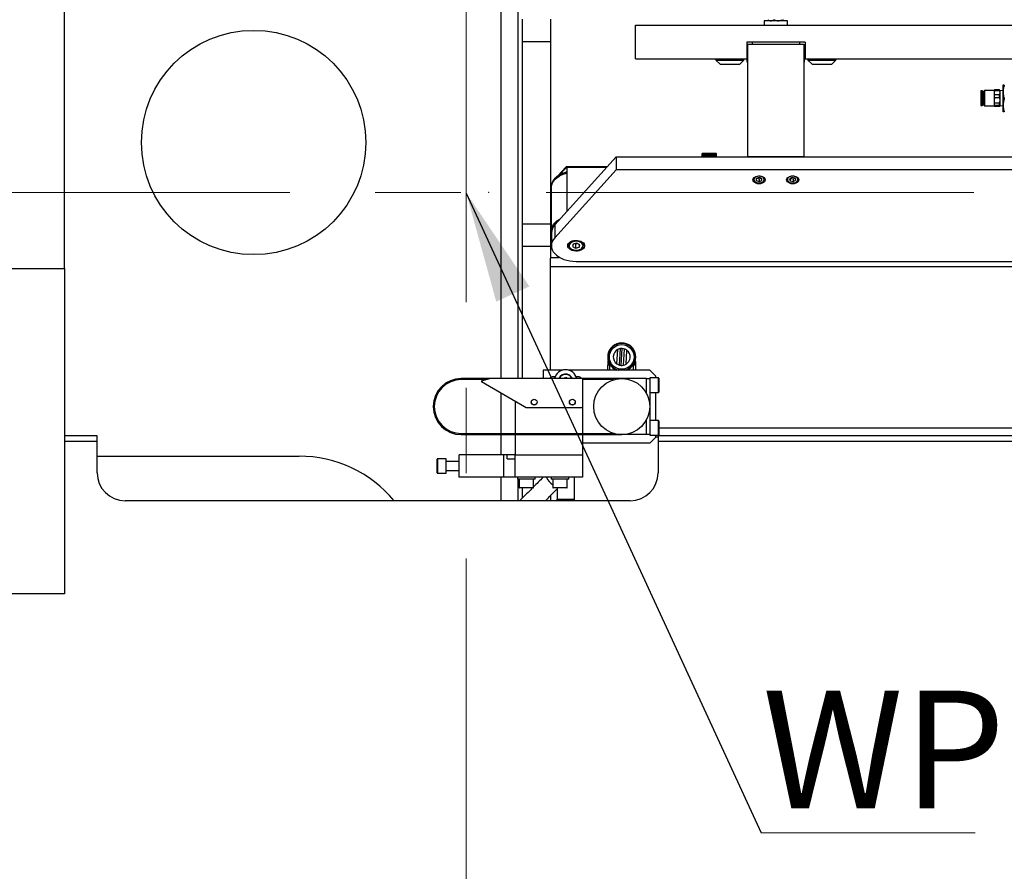
# Model space of a CAD drawing. Units: millimetres. Extents: x 20 to 416, y 10 to 287.
# Drawn here: x 215 to 244, y 215 to 240 of the extents above; entities that cross this region are included whole.
import ezdxf

# ---------------------------------------------------------------- set-up
doc = ezdxf.new("R2010")
doc.units = ezdxf.units.MM
doc.header["$PDSIZE"] = -1
doc.linetypes.add('CENTERX2', pattern=[20.32, 12.7, -2.54, 2.54, -2.54])
doc.styles.add('SLDTEXTSTYLE0', font='TXT', dxfattribs={"width": 0.605})
doc.dimstyles.new('SLDDIMSTYLE1', dxfattribs={"dimtxt": 3.5, "dimasz": 3.302, "dimexe": 0, "dimexo": 0.0625, "dimgap": 0.875, "dimtad": 1, "dimdec": 0, "dimlfac": 30, "dimrnd": 1e-09, "dimzin": 12, "dimdsep": 46, "dimtxsty": 'SLDTEXTSTYLE0', "dimsah": 1, "dimcen": 0.09, "dimadec": 0, "dimazin": 3, "dimtfac": 1, "dimtdec": 0, "dimtofl": 0, "dimtmove": 0, "dimatfit": 3, "dimfxl": 1, "dimfrac": 2, "dimtolj": 1, "dimtzin": 12, "dimarcsym": 0})
doc.dimstyles.new('SLDDIMSTYLE2', dxfattribs={"dimtxt": 3.5, "dimasz": 3.302, "dimexe": 0, "dimexo": 0.0625, "dimgap": 0.875, "dimtad": 1, "dimdec": 0, "dimlfac": 30, "dimrnd": 1e-09, "dimzin": 12, "dimdsep": 46, "dimtxsty": 'SLDTEXTSTYLE0', "dimsah": 1, "dimcen": 0.09, "dimadec": 0, "dimazin": 3, "dimtfac": 1, "dimtofl": 0, "dimtmove": 0, "dimatfit": 3, "dimfxl": 1, "dimfrac": 2, "dimtolj": 1, "dimtzin": 12, "dimarcsym": 0})
doc.dimstyles.new('SLDDIMSTYLE3', dxfattribs={"dimtxt": 0.18, "dimasz": 3.302, "dimexe": 0, "dimexo": 0.0625, "dimgap": 0, "dimtad": 0, "dimtih": 1, "dimtoh": 1, "dimdec": 0, "dimrnd": 1e-09, "dimzin": 0, "dimdsep": 46, "dimtxsty": 'Standard', "dimsah": 1, "dimcen": 0.09, "dimadec": 0, "dimazin": 0, "dimtfac": 3.302, "dimtdec": 0, "dimtofl": 0, "dimtmove": 0, "dimatfit": 3, "dimfxl": 1, "dimfrac": 2, "dimtolj": 1, "dimtzin": 0, "dimarcsym": 0})

# ---------------------------------------------------------------- blocks, each defined once
blk = doc.blocks.new('_D_1')
at = {"color": 7, "linetype": 'Continuous', "lineweight": 18}
for p, q in [((276.535, 232.846), (276.535, 181.28)), ((174.535, 204.846), (174.535, 181.28)), ((174.535, 182.28), (276.535, 182.28))]:
    blk.add_line(p, q, dxfattribs=at)
for points in [[(174.535, 182.28), (177.837, 181.772), (177.837, 182.788)], [(276.535, 182.28), (273.233, 182.788), (273.233, 181.772)]]:
    blk.add_solid(points, dxfattribs=at)
at = {"color": 7, "linetype": 'Continuous', "lineweight": 18, "insert": (219.952, 186.791), "char_height": 3.5, "attachment_point": 1, "style": 'SLDTEXTSTYLE0'}
blk.add_mtext('3060', dxfattribs=at)
blk = doc.blocks.new('_D_2')
at = {"color": 7, "linetype": 'Continuous', "lineweight": 18}
for p, q in [((297.404, 233.964), (297.404, 172.371)), ((174.535, 204.846), (174.535, 172.371)), ((174.535, 173.371), (297.404, 173.371))]:
    blk.add_line(p, q, dxfattribs=at)
for points in [[(174.535, 173.371), (177.837, 172.863), (177.837, 173.879)], [(297.404, 173.371), (294.102, 173.879), (294.102, 172.863)]]:
    blk.add_solid(points, dxfattribs=at)
at = {"color": 7, "linetype": 'Continuous', "lineweight": 18, "insert": (232.458, 177.882), "char_height": 3.5, "attachment_point": 1, "style": 'SLDTEXTSTYLE0'}
blk.add_mtext('3686', dxfattribs=at)
blk = doc.blocks.new('SW_NOTE_1')
at = {"color": 0, "linetype": 'Continuous', "lineweight": 0}
for p, q in [((0, 0), (6.355, 0)), ((6.355, 0), (0, 0)), ((0, 0), (6.355, 0)), ((6.355, 0), (0, 0)), ((0, 0), (6.355, 0)), ((6.355, 0), (0, 0))]:
    blk.add_line(p, q, dxfattribs=at)
at = {"color": 0, "linetype": 'Continuous', "lineweight": 0, "insert": (0.03, 4.228), "char_height": 3.5, "attachment_point": 1, "style": 'SLDTEXTSTYLE0'}
blk.add_mtext('WP', dxfattribs=at)

msp = doc.modelspace()

# ---------------------------------------------------------------- linework, layer by layer
at = {"color": 7, "linetype": 'CENTERX2', "lineweight": 18}
for p, q in [((228.202105, 264.866851), (228.202105, 196.975886)), ((304.235629, 235.113068), (165.816928, 235.113068))]:
    msp.add_line(p, q, dxfattribs=at)
at = {"color": 7, "linetype": 'Continuous', "lineweight": 25}
for p, q in [((216.268771, 232.846401), (216.268771, 263.579735)), ((229.235438, 229.579735), (229.235438, 251.518506)), ((229.735438, 248.179735), (229.735438, 229.579735)), ((229.868771, 239.596401), (229.868771, 240.263068)), ((230.702105, 240.263068), (230.702105, 239.596401)), ((237.054332, 240.213068), (237.054332, 240.079735)), ((237.503812, 240.213068), (237.054332, 240.213068)), ((237.174763, 240.219151), (237.180847, 240.213068)), ((237.740998, 240.213068), (237.503812, 240.213068)), ((237.614483, 240.213068), (237.620567, 240.219151)), ((237.740998, 240.079735), (237.740998, 240.213068)), ((233.230998, 240.079735), (257.397665, 240.079735)), ((233.230998, 239.079735), (233.230998, 240.079735)), ((229.868771, 239.596401), (230.702105, 239.596401)), ((229.868771, 234.179735), (229.868771, 239.596401)), ((230.702105, 239.596401), (230.702105, 234.179735)), ((236.530998, 239.579735), (236.530998, 239.079735)), ((238.264332, 239.579735), (236.530998, 239.579735)), ((238.264332, 239.579735), (238.264332, 239.079735)), ((236.547665, 239.279735), (236.530998, 239.279735)), ((236.564332, 239.379735), (236.547665, 239.379735)), ((236.547665, 239.179735), (236.547665, 239.379735)), ((236.564332, 239.521453), (238.230998, 239.521453)), ((236.564332, 239.503895), (236.564332, 239.521453)), ((238.230998, 239.503895), (236.564332, 239.503895)), ((236.564332, 236.167763), (236.564332, 239.503895)), ((238.230998, 239.521453), (238.230998, 239.503895)), ((238.230998, 239.503895), (238.230998, 236.167763)), ((238.247665, 239.379735), (238.230998, 239.379735)), ((238.247665, 239.06414), (238.247665, 239.379735)), ((238.264332, 239.279735), (238.247665, 239.279735)), ((233.230998, 239.079735), (236.530998, 239.079735)), ((235.614332, 239.079735), (235.614332, 239.044735)), ((235.614332, 239.044735), (235.739332, 238.919735)), ((235.614332, 239.044735), (236.030998, 239.044735)), ((236.030998, 239.044735), (236.447665, 239.044735)), ((236.322665, 238.919735), (236.447665, 239.044735)), ((236.447665, 239.044735), (236.447665, 239.079735)), ((236.530998, 239.079735), (236.547665, 239.079735)), ((236.547665, 238.979735), (236.547665, 239.179735)), ((236.547665, 238.979735), (236.564332, 238.979735)), ((238.230998, 238.979735), (238.247665, 238.979735)), ((238.247665, 239.079735), (238.264332, 239.079735)), ((238.247665, 238.979735), (238.247665, 239.06414)), ((238.264332, 239.079735), (257.397665, 239.079735)), ((238.347665, 239.079735), (238.347665, 239.044735)), ((238.347665, 239.044735), (238.472665, 238.919735)), ((238.347665, 239.044735), (238.764332, 239.044735)), ((238.764332, 239.044735), (239.180998, 239.044735)), ((239.055998, 238.919735), (239.180998, 239.044735)), ((239.180998, 239.044735), (239.180998, 239.079735)), ((235.739332, 238.919735), (236.030998, 238.919735)), ((235.764332, 238.919735), (235.764332, 238.913068)), ((236.297665, 238.913068), (235.764332, 238.913068)), ((236.030998, 238.919735), (236.322665, 238.919735)), ((236.297665, 238.913068), (236.297665, 238.919735)), ((238.472665, 238.919735), (238.764332, 238.919735)), ((238.497665, 238.919735), (238.497665, 238.913068)), ((238.900276, 238.913068), (238.497665, 238.913068)), ((238.764332, 238.919735), (239.055998, 238.919735)), ((239.030998, 238.913068), (238.900276, 238.913068)), ((239.030998, 238.913068), (239.030998, 238.919735)), ((243.487665, 238.118901), (243.487665, 237.713388)), ((243.530165, 238.129735), (243.498498, 238.129735)), ((243.540998, 238.118901), (243.530165, 238.129735)), ((243.530165, 238.129735), (243.530165, 237.702878)), ((243.540998, 238.118901), (243.540998, 237.713388)), ((243.577665, 238.118001), (243.577665, 237.714261)), ((243.880598, 238.138068), (243.597732, 238.138068)), ((243.88515, 238.153591), (243.880998, 238.146401)), ((243.880998, 238.146401), (243.880998, 238.075286)), ((243.890621, 238.1398), (243.880998, 238.075286)), ((243.886939, 238.156691), (243.88515, 238.153591)), ((243.886886, 238.156395), (243.890621, 238.162355)), ((243.890621, 238.161207), (243.890621, 238.162355)), ((244.038043, 238.162355), (243.890621, 238.162355)), ((243.890621, 238.1398), (243.890621, 238.161207)), ((244.038043, 238.161207), (243.890621, 238.161207)), ((243.890621, 238.1398), (244.038043, 238.1398)), ((244.041777, 238.156395), (244.038043, 238.162355)), ((244.038043, 238.161207), (244.038043, 238.162355)), ((244.038043, 238.1398), (244.038043, 238.161207)), ((244.038043, 238.1398), (244.047665, 238.075286)), ((244.043514, 238.153591), (244.041725, 238.156691)), ((244.047665, 238.146401), (244.043514, 238.153591)), ((244.047665, 238.146401), (244.047665, 238.075286)), ((244.147665, 238.134435), (244.047665, 238.13756)), ((244.147807, 238.313313), (244.147665, 238.313068)), ((244.149314, 238.313307), (244.147665, 238.312823)), ((244.147665, 238.100822), (244.147665, 238.312823)), ((244.147665, 237.701067), (244.147665, 238.100822)), ((243.577665, 238.066401), (243.540998, 238.066401)), ((243.880998, 238.075286), (243.880998, 237.848928)), ((243.890621, 237.935223), (243.880998, 237.848928)), ((243.880998, 237.848928), (243.880998, 237.68671)), ((243.890621, 237.935223), (243.890621, 238.010772)), ((244.038043, 238.010772), (243.890621, 238.010772)), ((243.890621, 237.935223), (244.038043, 237.935223)), ((244.038043, 237.935223), (244.038043, 238.010772)), ((244.038043, 237.935223), (244.047665, 237.848928)), ((244.047665, 238.075286), (244.047665, 237.848928)), ((244.047665, 237.848928), (244.047665, 237.68671)), ((243.487665, 237.713388), (243.487665, 237.707235)), ((243.498498, 237.696401), (243.530165, 237.696401)), ((243.530165, 237.696401), (243.540998, 237.707235)), ((243.530165, 237.702878), (243.530165, 237.696401)), ((243.540998, 237.759735), (243.577665, 237.759735)), ((243.540998, 237.713388), (243.540998, 237.707235)), ((243.577665, 237.714261), (243.577665, 237.708135)), ((243.597732, 237.688068), (243.880598, 237.688068)), ((243.880998, 237.68671), (243.880998, 237.679735)), ((243.880998, 237.679735), (243.88515, 237.672545)), ((244.038043, 237.762632), (243.890621, 237.762632)), ((243.890621, 237.708491), (243.890621, 237.762632)), ((243.890621, 237.708491), (244.038043, 237.708491)), ((244.038043, 237.664929), (243.890621, 237.664929)), ((244.038043, 237.663781), (243.890621, 237.663781)), ((244.038043, 237.708491), (244.038043, 237.762632)), ((244.043514, 237.672545), (244.047665, 237.679735)), ((244.047665, 237.688576), (244.147665, 237.691701)), ((244.047665, 237.68671), (244.047665, 237.679735)), ((244.147665, 237.513313), (244.147665, 237.701067)), ((244.147665, 237.513068), (244.147807, 237.512823)), ((232.657522, 236.167763), (230.829246, 234.146819)), ((232.657522, 236.167763), (232.657522, 235.782825)), ((232.657522, 236.167763), (269.202105, 236.167763)), ((235.192698, 236.176401), (235.192698, 236.167763)), ((235.417698, 236.176401), (235.192698, 236.176401)), ((235.201065, 236.255568), (235.201065, 236.223901)), ((235.201065, 236.223901), (235.211898, 236.213068)), ((235.634398, 236.223901), (235.201065, 236.223901)), ((235.623565, 236.266401), (235.211898, 236.266401)), ((235.623565, 236.213068), (235.211898, 236.213068)), ((235.264398, 236.213068), (235.264398, 236.176401)), ((235.642698, 236.176401), (235.417698, 236.176401)), ((235.571065, 236.176401), (235.571065, 236.213068)), ((235.623565, 236.213068), (235.634398, 236.223901)), ((235.634398, 236.223901), (235.634398, 236.255568)), ((235.642698, 236.167763), (235.642698, 236.176401)), ((238.230998, 236.167763), (236.564332, 236.167763)), ((230.829246, 233.761881), (232.657522, 235.782825)), ((231.156412, 235.860472), (230.920985, 235.600235)), ((231.156412, 235.83481), (230.974027, 235.633204)), ((231.156412, 235.83481), (231.156412, 235.860472)), ((232.393406, 235.875814), (231.180976, 235.875814)), ((231.194902, 234.551008), (231.194902, 235.851693)), ((269.202105, 235.782825), (232.657522, 235.782825)), ((236.730998, 235.533745), (236.730998, 235.502966)), ((236.89757, 235.556677), (236.814284, 235.52592)), ((236.814284, 235.52592), (236.814379, 235.464509)), ((236.814379, 235.525955), (236.814379, 235.464509)), ((236.814379, 235.464509), (236.89776, 235.433857)), ((236.83547, 235.533743), (236.89776, 235.510844)), ((236.980951, 235.526024), (236.89757, 235.556677)), ((236.89776, 235.510844), (236.95986, 235.533778)), ((236.89776, 235.510844), (236.89776, 235.433857)), ((236.89776, 235.433857), (236.981046, 235.464614)), ((236.981046, 235.464614), (236.980951, 235.526024)), ((237.038233, 235.560113), (237.041921, 235.556239)), ((237.064332, 235.502966), (237.064332, 235.533745)), ((237.730998, 235.533745), (237.730998, 235.502966)), ((237.879013, 235.555512), (237.806586, 235.515081)), ((237.806586, 235.515081), (237.825238, 235.454835)), ((237.825238, 235.525493), (237.825238, 235.454835)), ((237.825238, 235.454835), (237.916317, 235.435021)), ((237.833398, 235.530048), (237.916317, 235.512009)), ((237.970092, 235.535698), (237.879013, 235.555512)), ((237.916317, 235.512009), (237.961932, 235.537473)), ((237.916317, 235.512009), (237.916317, 235.435021)), ((237.916317, 235.435021), (237.988744, 235.475453)), ((237.988744, 235.475453), (237.970092, 235.535698)), ((238.064332, 235.502966), (238.064332, 235.533745)), ((230.722665, 235.278063), (230.722665, 235.266912)), ((230.724332, 235.247268), (230.724332, 233.97621)), ((229.868771, 234.179735), (230.702105, 234.179735)), ((229.868771, 233.513068), (229.868771, 234.179735)), ((230.702105, 234.179735), (230.702105, 233.513068)), ((230.829246, 234.146819), (230.829246, 233.761881)), ((230.722665, 233.944496), (230.722665, 233.933345)), ((230.730998, 233.912815), (230.730998, 233.527877)), ((229.868771, 233.513068), (230.702105, 233.513068)), ((229.868771, 229.579735), (229.868771, 233.513068)), ((230.702105, 233.513068), (230.702105, 233.160275)), ((231.247665, 233.607473), (231.247665, 233.535576)), ((231.374783, 233.574401), (231.356424, 233.501646)), ((231.356424, 233.501646), (231.445973, 233.455122)), ((231.48269, 233.600632), (231.374783, 233.574401)), ((231.435127, 233.58907), (231.445973, 233.583435)), ((231.445973, 233.583435), (231.493536, 233.594997)), ((231.445973, 233.583435), (231.445973, 233.455122)), ((231.445973, 233.455122), (231.55388, 233.481353)), ((231.572239, 233.554108), (231.48269, 233.600632)), ((231.55388, 233.563646), (231.55388, 233.481353)), ((231.55388, 233.481353), (231.572239, 233.554108)), ((231.680998, 233.535576), (231.680998, 233.607473)), ((230.702105, 233.179735), (230.974236, 233.179735)), ((230.702105, 232.913068), (230.702105, 233.160275)), ((203.768771, 232.846401), (216.268771, 232.846401)), ((216.268771, 232.846401), (216.268771, 223.179735)), ((230.702105, 229.829735), (230.702105, 232.913068)), ((231.464332, 233.059869), (269.202105, 233.059869)), ((232.677196, 230.015352), (232.707046, 230.445047)), ((232.752424, 229.980366), (232.786388, 230.469295)), ((232.801446, 229.972002), (232.836097, 230.4708)), ((232.87064, 229.976841), (232.903957, 230.456441)), ((232.946405, 230.006437), (232.974902, 230.416653)), ((232.402105, 230.079735), (232.402105, 229.979735)), ((232.402105, 229.829735), (232.402105, 229.979735)), ((232.468771, 229.979735), (232.402105, 229.979735)), ((232.413788, 230.006401), (232.413788, 229.979735)), ((232.479348, 229.979735), (232.468771, 229.979735)), ((233.168771, 229.979735), (233.158195, 229.979735)), ((233.235438, 229.979735), (233.168771, 229.979735)), ((233.223755, 229.979735), (233.223755, 230.006401)), ((233.235438, 229.979735), (233.235438, 230.079735)), ((233.235438, 229.829735), (233.235438, 229.979735)), ((230.485438, 229.829735), (230.485438, 229.579735)), ((231.069845, 229.829735), (230.485438, 229.829735)), ((230.702105, 229.579735), (230.702105, 229.604722)), ((230.837144, 229.633068), (230.785438, 229.633068)), ((231.176951, 229.609167), (231.084025, 229.579735)), ((231.209154, 229.579735), (231.176951, 229.609167)), ((233.652105, 229.829735), (231.234364, 229.829735)), ((231.518771, 229.633068), (231.467065, 229.633068)), ((233.818771, 229.663068), (233.652105, 229.829735)), ((233.818771, 229.663068), (233.818771, 229.596401)), ((228.900908, 229.579735), (228.052105, 229.579735)), ((228.776506, 229.546401), (228.052105, 229.546401)), ((228.652105, 229.513068), (228.900908, 229.579735)), ((228.652105, 229.513068), (228.652105, 229.479735)), ((229.98001, 228.713068), (228.652105, 229.479735)), ((231.652105, 229.579735), (228.900908, 229.579735)), ((232.818771, 229.579735), (231.652105, 229.579735)), ((231.652105, 229.579735), (231.652105, 228.713068)), ((232.585438, 229.546401), (231.652105, 229.546401)), ((233.552105, 229.579735), (232.818771, 229.579735)), ((233.552105, 229.142213), (233.552105, 229.579735)), ((233.552105, 229.579735), (233.652105, 229.579735)), ((233.908771, 229.596401), (233.652105, 229.596401)), ((233.652105, 229.596401), (233.652105, 229.579735)), ((233.652105, 229.579735), (233.652105, 227.913068)), ((233.918771, 229.586401), (233.918771, 229.173068)), ((229.235438, 227.946401), (229.235438, 229.142947)), ((233.652105, 229.163068), (233.908771, 229.163068)), ((233.818771, 229.163068), (233.818771, 228.329735)), ((229.652105, 228.902384), (229.652105, 227.946401)), ((231.652105, 228.713068), (229.98001, 228.713068)), ((231.652105, 228.713068), (231.652105, 227.946401)), ((233.552105, 227.913068), (233.552105, 228.35059)), ((233.908771, 228.329735), (233.652105, 228.329735)), ((233.918771, 228.319735), (233.918771, 228.243061)), ((233.918771, 228.243061), (233.918771, 227.906401)), ((217.235438, 227.879735), (216.268771, 227.879735)), ((217.235438, 227.713068), (217.235438, 227.879735)), ((228.052105, 227.946401), (232.585438, 227.946401)), ((228.052105, 227.913068), (232.818771, 227.913068)), ((229.235438, 227.313068), (229.235438, 227.913068)), ((229.652105, 227.913068), (229.652105, 227.313068)), ((231.652105, 227.913068), (231.652105, 227.313068)), ((233.552105, 227.913068), (232.818771, 227.913068)), ((233.652105, 227.913068), (233.552105, 227.913068)), ((233.652105, 227.913068), (233.652105, 227.896401)), ((233.652105, 227.896401), (233.908771, 227.896401)), ((233.818771, 227.896401), (233.818771, 227.829735)), ((233.818771, 227.846401), (233.902105, 227.846401)), ((233.902105, 227.879735), (233.902105, 227.713068)), ((269.135438, 227.879735), (233.902105, 227.879735)), ((217.235438, 226.779735), (217.235438, 227.713068)), ((233.652105, 227.663068), (231.652105, 227.663068)), ((233.652105, 227.663068), (233.818771, 227.829735)), ((269.135438, 227.713068), (233.902105, 227.713068)), ((233.902105, 227.713068), (233.902105, 226.779735)), ((217.235438, 227.271401), (223.235438, 227.271401)), ((227.985438, 226.646401), (227.985438, 227.313068)), ((229.318771, 227.313068), (227.985438, 227.313068)), ((229.318771, 226.646401), (229.318771, 227.313068)), ((229.41764, 227.313068), (229.318771, 227.313068)), ((229.41764, 227.196401), (229.41764, 227.313068)), ((229.652105, 227.313068), (229.41764, 227.313068)), ((229.652105, 227.313068), (231.652105, 227.313068)), ((229.652105, 226.646401), (229.652105, 227.313068)), ((231.652105, 227.313068), (231.652105, 226.646401)), ((227.333795, 227.159051), (227.333795, 227.186401)), ((227.333795, 226.773068), (227.333795, 227.159051)), ((227.600462, 227.196401), (227.343795, 227.196401)), ((227.600462, 226.763068), (227.600462, 227.196401)), ((227.985438, 227.113068), (227.600462, 227.113068)), ((229.41764, 227.196401), (229.652105, 227.196401)), ((227.343795, 226.763068), (227.600462, 226.763068)), ((227.600462, 226.846401), (227.985438, 226.846401)), ((229.318771, 226.646401), (227.985438, 226.646401)), ((229.235438, 225.946401), (229.235438, 226.646401)), ((229.652105, 226.646401), (229.318771, 226.646401)), ((231.652105, 226.646401), (229.652105, 226.646401)), ((229.718771, 226.646401), (229.718771, 226.593068)), ((230.252105, 226.593068), (229.718771, 226.593068)), ((229.735438, 226.593068), (229.735438, 225.946401)), ((229.768771, 226.593068), (229.768771, 226.336401)), ((230.202105, 226.336401), (230.202105, 226.593068)), ((230.252105, 226.593068), (230.252105, 226.646401)), ((230.718771, 226.646401), (230.718771, 226.593068)), ((231.252105, 226.593068), (230.718771, 226.593068)), ((230.768771, 226.593068), (230.768771, 226.336401)), ((231.202105, 226.336401), (231.202105, 226.593068)), ((231.252105, 226.593068), (231.252105, 226.646401)), ((231.402105, 226.639141), (231.410304, 226.646401)), ((231.402105, 226.646401), (231.402105, 225.996401)), ((230.192105, 226.326401), (229.778771, 226.326401)), ((229.868771, 226.028239), (229.868771, 226.326401)), ((230.702105, 226.097897), (230.702105, 225.946401)), ((230.778986, 226.326401), (230.778771, 226.326401)), ((231.192105, 226.326401), (230.778986, 226.326401)), ((230.902105, 226.326401), (230.902105, 225.996401)), ((233.068771, 225.946401), (218.068771, 225.946401)), ((230.902105, 225.996401), (231.402105, 225.996401)), ((230.902105, 225.946401), (230.902105, 225.996401)), ((231.402105, 225.996401), (231.402105, 225.946401)), ((216.268771, 223.179735), (203.768771, 223.179735))]:
    msp.add_line(p, q, dxfattribs=at)
at = {"color": 8, "linetype": 'Continuous', "lineweight": 25}
for p, q in [((236.697665, 239.579735), (236.697665, 239.521453)), ((238.097665, 239.579735), (238.097665, 239.521453)), ((243.498498, 238.129735), (243.498498, 237.702878)), ((243.597732, 238.138068), (243.597732, 237.694794)), ((243.880598, 238.138068), (243.880598, 237.694794)), ((243.498498, 237.702878), (243.498498, 237.696401)), ((243.597732, 237.694794), (243.597732, 237.688068)), ((243.880598, 237.694794), (243.880598, 237.688068)), ((235.634398, 236.255568), (235.201065, 236.255568)), ((231.194234, 235.83481), (231.156412, 235.83481)), ((232.371585, 235.851693), (231.194902, 235.851693)), ((231.271201, 233.480929), (231.280822, 233.467214)), ((230.702105, 232.913068), (251.368771, 232.913068)), ((232.402105, 230.079735), (232.426927, 230.079735)), ((232.413788, 230.006401), (232.46186, 230.006401)), ((232.468771, 229.829735), (232.468771, 229.979735)), ((233.168771, 229.829735), (233.168771, 229.979735)), ((233.175683, 230.006401), (233.223755, 230.006401)), ((233.210615, 230.079735), (233.235438, 230.079735)), ((233.908771, 229.592674), (233.908771, 229.596401)), ((233.908771, 229.163068), (233.908771, 229.592674)), ((233.908771, 228.249351), (233.908771, 228.329735)), ((233.908771, 227.896401), (233.908771, 228.249351)), ((233.918771, 228.113068), (251.368771, 228.113068)), ((217.235438, 227.713068), (216.268771, 227.713068)), ((227.343795, 227.196401), (227.343795, 227.167727)), ((227.343795, 227.167727), (227.343795, 226.763068)), ((229.768771, 226.336401), (230.202105, 226.336401)), ((230.768771, 226.336401), (231.202105, 226.336401))]:
    msp.add_line(p, q, dxfattribs=at)
at = {"color": 7, "linetype": 'Continuous', "lineweight": 25, "flags": 128}
for points in [[(231.194902, 235.719052), (231.170382, 235.712626), (231.087357, 235.685687), (231.010277, 235.65232), (230.940358, 235.613051), (230.878702, 235.568498), (230.826282, 235.519366), (230.783924, 235.466427), (230.752297, 235.410518), (230.731899, 235.352521), (230.723052, 235.293349), (230.722665, 235.278063)], [(230.722665, 235.266912), (230.723052, 235.282198), (230.731899, 235.34137), (230.752297, 235.399368), (230.783924, 235.455277), (230.826282, 235.508215), (230.878702, 235.557348), (230.940358, 235.6019), (231.010277, 235.64117), (231.087357, 235.674537), (231.170382, 235.701476), (231.194902, 235.707901)], [(230.724332, 235.247268), (230.725883, 235.277828), (230.737728, 235.336721), (230.761059, 235.394201), (230.795507, 235.449358), (230.840528, 235.501321), (230.89541, 235.549267), (230.959285, 235.59244), (231.031144, 235.630156), (231.10985, 235.661819), (231.19416, 235.68693), (231.194902, 235.687115)], [(231.194902, 235.693973), (231.128164, 235.674609), (231.047695, 235.643764), (230.974068, 235.606606), (230.90849, 235.563743), (230.85204, 235.515881), (230.805643, 235.463805), (230.788837, 235.440111)], [(231.052317, 235.671633), (231.128564, 235.700634), (231.194902, 235.719894)], [(236.714332, 235.485002), (236.720579, 235.515284), (236.738894, 235.543503), (236.768029, 235.567735), (236.805998, 235.586329), (236.850215, 235.598017), (236.897665, 235.602004), (236.945115, 235.598017), (236.989332, 235.586329), (237.027301, 235.567735), (237.056436, 235.543503), (237.074751, 235.515284), (237.080998, 235.485002), (237.074751, 235.454719), (237.056436, 235.426501), (237.027301, 235.402269), (236.989332, 235.383675), (236.945115, 235.371986), (236.897665, 235.368), (236.850215, 235.371986), (236.805998, 235.383675), (236.768029, 235.402269), (236.738894, 235.426501), (236.720579, 235.454719), (236.714332, 235.485002)], [(237.033265, 235.545344), (237.005666, 235.567696), (236.969317, 235.584181), (236.927163, 235.593462), (236.88262, 235.594788), (236.839295, 235.588052), (236.800699, 235.573798), (236.769959, 235.553183), (236.749565, 235.527875), (236.741169, 235.499926), (236.745451, 235.471599), (236.762065, 235.44519), (236.789664, 235.422838), (236.826013, 235.406353), (236.868167, 235.397072), (236.91271, 235.395745), (236.956035, 235.402482), (236.994631, 235.416735), (237.025371, 235.437351), (237.045765, 235.462658), (237.054161, 235.490608), (237.049879, 235.518934), (237.033265, 235.545344)], [(237.041921, 235.556239), (237.059093, 235.529425), (237.064332, 235.502966)], [(237.714332, 235.485002), (237.720579, 235.515284), (237.738894, 235.543503), (237.768029, 235.567735), (237.805998, 235.586329), (237.850215, 235.598017), (237.897665, 235.602004), (237.945115, 235.598017), (237.989332, 235.586329), (238.027301, 235.567735), (238.056436, 235.543503), (238.074751, 235.515284), (238.080998, 235.485002), (238.074751, 235.454719), (238.056436, 235.426501), (238.027301, 235.402269), (237.989332, 235.383675), (237.945115, 235.371986), (237.897665, 235.368), (237.850215, 235.371986), (237.805998, 235.383675), (237.768029, 235.402269), (237.738894, 235.426501), (237.720579, 235.454719), (237.714332, 235.485002)], [(238.015585, 235.561094), (237.981749, 235.57963), (237.941101, 235.591331), (237.896933, 235.595249), (237.852825, 235.591068), (237.81235, 235.579125), (237.778786, 235.560389), (237.754854, 235.536376), (237.742491, 235.509034), (237.742699, 235.480576), (237.755461, 235.453308), (237.779745, 235.429439), (237.813581, 235.410904), (237.854229, 235.399203), (237.898397, 235.395284), (237.942505, 235.399466), (237.98298, 235.411409), (238.016544, 235.430145), (238.040476, 235.454157), (238.052839, 235.4815), (238.052631, 235.509958), (238.039869, 235.537226), (238.015585, 235.561094)], [(230.960376, 234.291768), (230.940358, 234.279484), (230.878702, 234.234931), (230.826282, 234.185799), (230.783924, 234.13286), (230.752297, 234.076951), (230.731899, 234.018954), (230.723052, 233.959781), (230.722665, 233.944496)], [(230.724745, 233.979917), (230.725883, 233.9947), (230.737728, 234.053594), (230.761059, 234.111074), (230.795507, 234.166231), (230.840528, 234.218193), (230.89541, 234.26614), (230.959285, 234.309312), (230.993668, 234.328567)], [(230.730998, 233.86259), (230.725895, 233.889218), (230.722665, 233.933345)], [(230.829246, 233.761881), (230.78682, 233.706976), (230.755986, 233.649006), (230.737272, 233.588964), (230.730998, 233.527877), (230.737272, 233.466789), (230.755986, 233.406747), (230.78682, 233.348778), (230.829246, 233.293873), (230.882539, 233.242971), (230.945787, 233.196945), (231.017907, 233.156581), (231.097665, 233.12257), (231.183697, 233.095494), (231.274531, 233.075816), (231.368612, 233.063873), (231.464332, 233.059869)], [(231.214332, 233.527877), (231.220177, 233.562175), (231.237438, 233.594869), (231.265308, 233.624431), (231.302485, 233.649478), (231.34723, 233.66884), (231.39745, 233.681609), (231.450797, 233.687191), (231.504777, 233.685323), (231.556866, 233.676093), (231.604628, 233.659933), (231.645831, 233.637598), (231.678546, 233.610133), (231.701245, 233.578821), (231.712866, 233.545127), (231.712866, 233.510627), (231.701245, 233.476933), (231.678546, 233.445621), (231.645831, 233.418156), (231.604628, 233.39582), (231.556866, 233.37966), (231.504777, 233.37043), (231.450797, 233.368563), (231.39745, 233.374144), (231.34723, 233.386914), (231.302485, 233.406275), (231.265308, 233.431322), (231.237438, 233.460884), (231.220177, 233.493579), (231.214332, 233.527877)], [(231.261856, 233.486356), (231.249528, 233.517483), (231.247665, 233.535576)], [(231.666484, 233.555292), (231.657463, 233.574824), (231.634246, 233.602957), (231.601154, 233.626726), (231.560111, 233.644751), (231.513501, 233.655983), (231.464034, 233.65977), (231.414584, 233.655892), (231.368026, 233.644574), (231.327064, 233.626474), (231.29408, 233.602644), (231.272832, 233.577471)], [(231.280822, 233.467214), (231.294418, 233.452797), (231.327509, 233.429028), (231.368552, 233.411003), (231.415162, 233.399771), (231.464629, 233.395984), (231.514079, 233.399862), (231.560638, 233.41118), (231.6016, 233.429279), (231.634584, 233.453109), (231.656739, 233.479734)]]:
    msp.add_lwpolyline(points, dxfattribs=at)
at = {"color": 8, "linetype": 'Continuous', "lineweight": 25, "flags": 128}
msp.add_lwpolyline([(231.247665, 233.535576), (231.24878, 233.549585), (231.259653, 233.580932), (231.28156, 233.609833), (231.31332, 233.634732), (231.353221, 233.654284), (231.399113, 233.667438), (231.44852, 233.673482), (231.49878, 233.672092), (231.547182, 233.663342), (231.591118, 233.647704), (231.628219, 233.626022), (231.656485, 233.599463), (231.674392, 233.56946), (231.680974, 233.537631), (231.680998, 233.535576)], dxfattribs=at)
at = {"color": 7, "linetype": 'Continuous', "lineweight": 25}
for centre, radius in [((221.885438, 236.596401), 3.333333), ((232.818771, 230.221401), 0.366667), ((232.818771, 228.746401), 0.833333), ((230.218771, 228.879735), 0.086667), ((230.218771, 228.879735), 0.083333), ((231.352105, 228.879735), 0.086667), ((231.352105, 228.879735), 0.083333)]:
    msp.add_circle(centre, radius, dxfattribs=at)
for centre, radius, start, end in [((243.498498, 238.118901), 0.010833, 90, 180), ((243.597732, 238.118001), 0.020067, 90, 180), ((243.880598, 238.138468), 0.0004, 270, 0), ((243.498498, 237.707235), 0.010833, 180, 270), ((243.597732, 237.708135), 0.020067, 180, 270), ((243.880598, 237.687668), 0.0004, 0, 90), ((235.211898, 236.255568), 0.010833, 90, 180), ((235.623565, 236.255568), 0.010833, 0, 90), ((236.812808, 235.500137), 0.081858, 132.8886963, 178.0199293), ((237.81496, 235.499154), 0.084048, 133.5077974, 177.400832), ((237.982161, 235.499972), 0.082225, 2.0863873, 47.0049836), ((231.080802, 233.903575), 0.349926, 135.962352, 178.4868546), ((231.119458, 233.900907), 0.389137, 125.5547345, 171.9630829), ((231.407937, 233.584434), 0.175952, 213.8771242, 249.3866056), ((231.53833, 233.557038), 0.144273, 287.8993105, 351.4449108), ((232.818771, 230.221401), 0.416667, 289.9484436, 250.0515564), ((232.818771, 230.221401), 0.4, 86.0261604, 258.2841476), ((232.818771, 230.221401), 0.4, 281.7158524, 86.0261604), ((232.818771, 230.221401), 0.25, 116.5450778, 235.507243), ((232.818771, 230.221401), 0.25, 97.4425348, 116.5450778), ((232.818771, 230.221401), 0.25, 86.0261604, 97.4425348), ((232.818771, 230.221401), 0.25, 70.0779137, 86.0261604), ((232.818771, 230.221401), 0.25, 51.3527847, 70.0779137), ((232.818771, 230.221401), 0.25, 300.6995361, 51.3527847), ((232.468771, 230.079735), 0.066667, 143.9271956, 180), ((232.453788, 230.006401), 0.04, 107.8418261, 180), ((232.818771, 230.221401), 0.25, 235.507243, 254.609786), ((232.818771, 230.221401), 0.25, 254.609786, 266.0261604), ((232.818771, 230.221401), 0.25, 266.0261604, 281.9744071), ((232.818771, 230.221401), 0.25, 281.9744071, 300.6995361), ((233.183755, 230.006401), 0.04, 0, 72.1581739), ((233.168771, 230.079735), 0.066667, 0, 36.0728044), ((230.785438, 229.496401), 0.136667, 90, 142.4281307), ((231.152105, 229.496401), 0.343333, 14.047041, 165.952959), ((231.152105, 229.496401), 0.216667, 77.5743661, 157.3801351), ((231.152105, 229.496401), 0.216667, 22.6198649, 77.5743661), ((231.518771, 229.496401), 0.136667, 37.5718693, 90), ((228.052105, 228.746401), 0.833333, 90, 270), ((228.052105, 228.746401), 0.8, 90, 270), ((233.908771, 229.586401), 0.01, 0, 90), ((233.908771, 229.173068), 0.01, 270, 0), ((233.908771, 228.319735), 0.01, 0, 90), ((233.908771, 227.906401), 0.01, 270, 0), ((223.235438, 223.604735), 3.666667, 39.6902116, 90), ((227.343795, 227.186401), 0.01, 90, 180), ((218.068771, 226.779735), 0.833333, 180, 270), ((227.343795, 226.773068), 0.01, 180, 270), ((233.068771, 226.779735), 0.833333, 270, 0), ((229.778771, 226.336401), 0.01, 180, 270), ((230.192105, 226.336401), 0.01, 270, 0), ((230.778771, 226.336401), 0.01, 180, 270), ((231.192105, 226.336401), 0.01, 270, 0)]:
    msp.add_arc(centre, radius, start, end, dxfattribs=at)
at = {"color": 8, "linetype": 'Continuous', "lineweight": 25}
for centre, radius, start, end in [((231.137698, 233.901565), 0.416247, 118.7405998, 175.6212079), ((231.347789, 233.52792), 0.089855, 146.5333255, 211.5309636), ((231.581443, 233.527853), 0.089358, 327.4188405, 17.8823349), ((231.152105, 229.496401), 0.206667, 77.5743661, 156.2200053), ((231.152105, 229.496401), 0.206667, 23.7799947, 77.5743661), ((231.152105, 226.929735), 0.636784, 206.4197583, 232.9879403)]:
    msp.add_arc(centre, radius, start, end, dxfattribs=at)
at = {"color": 7, "linetype": 'Continuous', "lineweight": 25}
for major_axis, ratio, start_param, end_param in [((0.029172, 0.065729), 0.382016685, 5.572488298, 7.143284625), ((0.036103, 0.02885), 0.462478692, 5.929190391, 7.499986717)]:
    msp.add_ellipse((231.156412, 235.809147), major_axis=major_axis, ratio=ratio, start_param=start_param, end_param=end_param, dxfattribs=at)
for points, knots in [([(237.159737, 240.246435), (237.175582, 240.236581), (237.203339, 240.219319), (237.233667, 240.214945), (237.246683, 240.213068)], [0, 0, 0, 0, 0.57084893, 1, 1, 1, 1]), ([(237.176175, 240.220562), (237.172987, 240.223397), (237.16726, 240.228492), (237.162048, 240.240922), (237.159737, 240.246435)], [0, 0, 0, 0, 0.556460086, 1, 1, 1, 1]), ([(237.258741, 240.213068), (237.260819, 240.213208), (237.281905, 240.214624), (237.311867, 240.225012), (237.337381, 240.241173), (237.345687, 240.246435)], [0, 0, 0, 0, 0.06868552, 0.696815457, 1, 1, 1, 1]), ([(237.345687, 240.246435), (237.349106, 240.244676), (237.377681, 240.229973), (237.415149, 240.216101), (237.450033, 240.213569), (237.456937, 240.213068)], [0, 0, 0, 0, 0.098291306, 0.821544497, 1, 1, 1, 1]), ([(237.472365, 240.213068), (237.488816, 240.214908), (237.527623, 240.219248), (237.563149, 240.236498), (237.583615, 240.246435)], [0, 0, 0, 0, 0.423920526, 1, 1, 1, 1]), ([(237.583615, 240.246435), (237.588044, 240.236581), (237.595803, 240.219319), (237.604281, 240.214945), (237.607919, 240.213068)], [0, 0, 0, 0, 0.57084893, 1, 1, 1, 1]), ([(237.619155, 240.220562), (237.622343, 240.223397), (237.62807, 240.228492), (237.633282, 240.240922), (237.635593, 240.246435)], [0, 0, 0, 0, 0.556460086, 1, 1, 1, 1]), ([(243.885752, 238.153407), (243.885984, 238.154256), (243.886702, 238.156886), (243.889039, 238.159463), (243.890621, 238.161207)], [0, 0, 0, 0, 0.323011815, 1, 1, 1, 1]), ([(244.042911, 238.153407), (244.04268, 238.154256), (244.041962, 238.156886), (244.039625, 238.159463), (244.038043, 238.161207)], [0, 0, 0, 0, 0.323011815, 1, 1, 1, 1]), ([(244.147665, 238.312823), (244.148195, 238.312088), (244.150169, 238.309352), (244.169358, 238.306689), (244.183392, 238.30474)], [0, 0, 0, 0, 0.268633605, 1, 1, 1, 1]), ([(244.183392, 238.30474), (244.173406, 238.271623), (244.153252, 238.204781), (244.149539, 238.135684), (244.147665, 238.100822)], [0, 0, 0, 0, 0.495457963, 1, 1, 1, 1]), ([(244.147665, 238.100822), (244.147708, 238.095988), (244.148031, 238.059383), (244.155834, 237.990369), (244.17415, 237.928248), (244.183392, 237.896903)], [0, 0, 0, 0, 0.0700985595, 0.5307888351, 1, 1, 1, 1]), ([(243.880998, 238.075286), (243.881454, 238.064329), (243.882356, 238.042646), (243.887885, 238.021321), (243.890621, 238.010772)], [0, 0, 0, 0, 0.505321122, 1, 1, 1, 1]), ([(243.880998, 237.848928), (243.881454, 237.834271), (243.882356, 237.805267), (243.887885, 237.776743), (243.890621, 237.762632)], [0, 0, 0, 0, 0.505321122, 1, 1, 1, 1]), ([(244.047665, 238.075286), (244.047209, 238.064329), (244.046308, 238.042646), (244.040778, 238.021321), (244.038043, 238.010772)], [0, 0, 0, 0, 0.505321122, 1, 1, 1, 1]), ([(244.047665, 237.848928), (244.047209, 237.834271), (244.046308, 237.805267), (244.040778, 237.776743), (244.038043, 237.762632)], [0, 0, 0, 0, 0.505321122, 1, 1, 1, 1]), ([(244.183392, 237.896903), (244.173406, 237.865098), (244.153252, 237.800906), (244.149539, 237.734547), (244.147665, 237.701067)], [0, 0, 0, 0, 0.495457963, 1, 1, 1, 1]), ([(243.890621, 237.708491), (243.889197, 237.706741), (243.883358, 237.699566), (243.882014, 237.692245), (243.880998, 237.68671)], [0, 0, 0, 0, 0.243864176, 1, 1, 1, 1]), ([(243.880998, 237.68671), (243.881889, 237.681529), (243.883149, 237.674208), (243.888931, 237.667028), (243.890621, 237.664929)], [0, 0, 0, 0, 0.70764909, 1, 1, 1, 1]), ([(244.038043, 237.708491), (244.039466, 237.706741), (244.045305, 237.699566), (244.046649, 237.692245), (244.047665, 237.68671)], [0, 0, 0, 0, 0.243864176, 1, 1, 1, 1]), ([(244.047665, 237.68671), (244.046774, 237.681529), (244.045515, 237.674208), (244.039733, 237.667028), (244.038043, 237.664929)], [0, 0, 0, 0, 0.70764909, 1, 1, 1, 1]), ([(244.147665, 237.701067), (244.147708, 237.696424), (244.148031, 237.661271), (244.155834, 237.594992), (244.17415, 237.535333), (244.183392, 237.505231)], [0, 0, 0, 0, 0.07009856, 0.530788835, 1, 1, 1, 1]), ([(244.183392, 237.505231), (244.169358, 237.507179), (244.150169, 237.509842), (244.148195, 237.512578), (244.147665, 237.513313)], [0, 0, 0, 0, 0.731366395, 1, 1, 1, 1]), ([(230.486934, 226.646401), (230.437497, 226.596965), (230.344523, 226.50399), (230.247526, 226.406994), (230.202105, 226.361572)], [0, 0, 0, 0, 0.5317223393, 1, 1, 1, 1]), ([(230.166934, 226.326401), (230.149575, 226.309043), (230.080028, 226.239496), (229.953959, 226.113427), (229.844524, 226.003991), (229.78805, 225.947518), (229.786934, 225.946401)], [0, 0, 0, 0, 0.141374677, 0.566407877, 0.991430288, 1, 1, 1, 1]), ([(230.550609, 225.946401), (230.589939, 225.985731), (230.710544, 226.106337), (230.824984, 226.220776), (230.902105, 226.297897)], [0, 0, 0, 0, 0.326100895, 1, 1, 1, 1])]:
    msp.add_open_spline(points, degree=3, knots=knots, dxfattribs=at)
at = {"color": 7, "linetype": 'Continuous', "lineweight": 0}
msp.add_point((228.867135, 235.113068), dxfattribs=at)

# ---------------------------------------------------------------- block references
msp.add_blockref('SW_NOTE_1', (236.962617, 216.077505), dxfattribs=at)

# ---------------------------------------------------------------- dimensions: what is measured, and where the dimension line sits
at = {"color": 7, "linetype": 'Continuous', "lineweight": 18}
for base, p2, dimstyle, picture, middle in [((297.404332, 173.370603), (297.404332, 233.96414), 'SLDDIMSTYLE2', '_D_2', (236.842668, 173.370603)), ((276.535438, 182.279735), (276.535438, 232.846401), 'SLDDIMSTYLE1', '_D_1', (224.336791, 182.279735))]:
    dim = msp.add_linear_dim(base=base, p1=(174.535438, 204.846401), p2=p2, dimstyle=dimstyle, dxfattribs=at)
    dim.commit()
    dim.dimension.update_dxf_attribs({"geometry": picture, "text_midpoint": middle, "dimtype": 160})

# ---------------------------------------------------------------- leaders
at = {"color": 7, "linetype": 'Continuous', "lineweight": 0}
msp.add_leader([(228.202105, 235.090059), (236.962617, 216.077505)], dimstyle='SLDDIMSTYLE3', dxfattribs=at)

doc.saveas('drawing.dxf')
